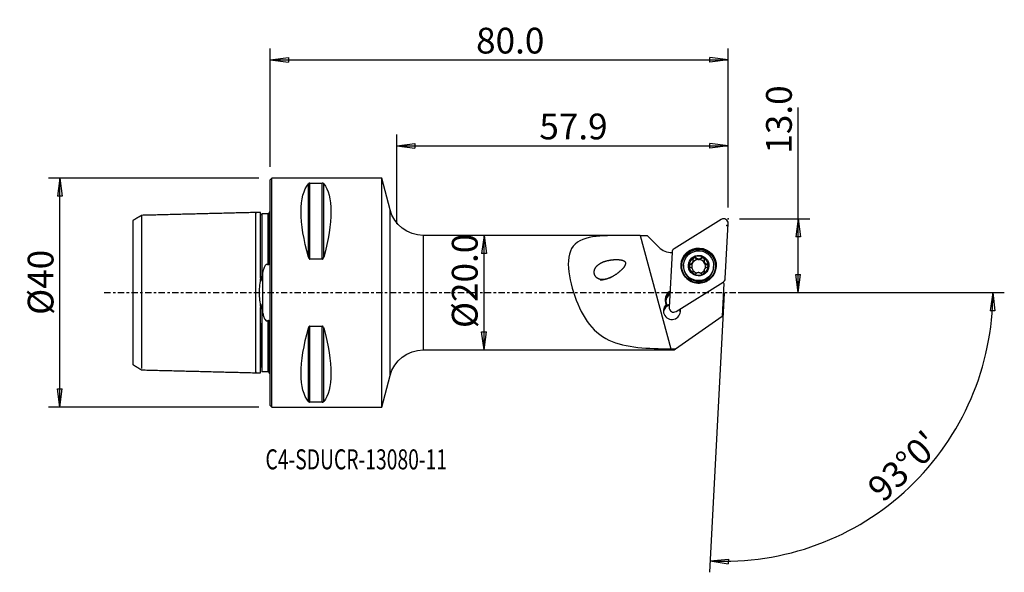
# Model space of a CAD drawing. Units: millimetres. Extents: x -44 to 128, y -49 to 48.
import ezdxf

# ---------------------------------------------------------------- set-up
doc = ezdxf.new("R2010")
doc.units = ezdxf.units.MM
doc.linetypes.add('CENTER', pattern=[47.5, 22, -8.5, 8.5, -8.5])
doc.layers.get('0').update_dxf_attribs({"linetype": 'CONTINUOUS'})
for name, color, linetype in [('1', 4, 'CONTINUOUS'), ('2', 7, 'CONTINUOUS'), ('SK1', 4, 'CONTINUOUS'), ('SK2', 7, 'CONTINUOUS'), ('SK4', 2, 'CENTER'), ('SK6', 5, 'CONTINUOUS')]:
    doc.layers.add(name, color=color, linetype=linetype)
doc.styles.add('DEFAULT', font='simplex.shx')
doc.dimstyles.get("Standard").update_dxf_attribs({"dimtxt": 0.18, "dimasz": 0.18, "dimexe": 0.18, "dimexo": 0.0625, "dimgap": 0.09, "dimtad": 1, "dimzin": 0, "dimdsep": 52, "dimtxsty": 'Standard', "dimcen": 0.09, "dimadec": 0, "dimazin": 0, "dimtfac": 1, "dimtdec": 4, "dimtofl": 0, "dimtmove": 0, "dimatfit": 3, "dimfxl": 1, "dimtolj": 1, "dimtzin": 0, "dimarcsym": 0})

# ---------------------------------------------------------------- blocks, each defined once
blk = doc.blocks.new('DimnDraft3D1')
at = {"layer": 'SK2'}
for p, q in [((-2, 20), (-38.75, 20)), ((-36.75, 20), (-37.167997, 16.824998)), ((-36.75, -20), (-36.75, 20)), ((-36.75, 20), (-36.332003, 16.825002)), ((-36.332003, 16.825002), (-37.167997, 16.824998)), ((-37.167997, -16.825002), (-36.332003, -16.824998)), ((-36.75, -20), (-37.167997, -16.825002)), ((-36.75, -20), (-36.332003, -16.824998)), ((-2, -20), (-38.75, -20))]:
    blk.add_line(p, q, dxfattribs=at)
at = {"layer": 'SK2', "insert": (-37.875, -3.896053), "char_height": 4.5, "attachment_point": 7, "rotation": 90, "line_spacing_factor": 1.084337, "style": 'DEFAULT'}
blk.add_mtext('\\W01.000;\\fsimplex.shx,bigfont.shx;%%c40 ', dxfattribs=at)
blk = doc.blocks.new('_CLOSED')
at = {"lineweight": -2}
for p, q in [((-1, 0.166667), (0, 0)), ((-1, 0.166667), (-1, -0.166667)), ((0, 0), (-1, -0.166667)), ((0, 0), (-1, 0))]:
    blk.add_line(p, q, dxfattribs=at)
blk = doc.blocks.new('DimnDraft3D2')
at = {"layer": '2'}
for p, q in [((37.35, 10), (36.932003, 6.824998)), ((37.35, -10), (37.35, 10)), ((37.35, 10), (37.767997, 6.825002)), ((37.767997, 6.825002), (36.932003, 6.824998)), ((36.932003, -6.825002), (37.767997, -6.824998)), ((37.35, -10), (36.932003, -6.825002)), ((37.35, -10), (37.767997, -6.824998))]:
    blk.add_line(p, q, dxfattribs=at)
at = {"layer": '2', "insert": (36.225, -6.193421), "char_height": 4.5, "attachment_point": 7, "rotation": 90, "line_spacing_factor": 1.084337, "style": 'DEFAULT'}
blk.add_mtext('\\W01.000;\\fsimplex.shx,bigfont.shx;%%c20.0 ', dxfattribs=at)
blk = doc.blocks.new('DimnDraft3D3')
at = {"layer": '2'}
for p, q in [((92.25, 0), (92.25, 32.356316)), ((82, 12.9), (94.25, 12.9)), ((92.25, 12.9), (91.832003, 9.724998)), ((92.25, 12.9), (92.667997, 9.725002)), ((92.667997, 9.725002), (91.832003, 9.724998)), ((91.832003, 3.174998), (92.667997, 3.175002)), ((92.25, 0), (91.832003, 3.174998)), ((92.25, 0), (92.667997, 3.175002)), ((82, 0), (94.25, 0))]:
    blk.add_line(p, q, dxfattribs=at)
at = {"layer": '2', "insert": (91.125, 24.28), "char_height": 4.5, "attachment_point": 7, "rotation": 90, "line_spacing_factor": 1.084337, "style": 'DEFAULT'}
blk.add_mtext('\\W01.000;\\fsimplex.shx,bigfont.shx;13.0 ', dxfattribs=at)
blk = doc.blocks.new('DimnDraft3D4')
at = {"layer": '2'}
for p, q in [((0, 22), (0, 42.65)), ((80, 14.9), (80, 42.65)), ((0, 40.65), (3.174998, 41.067997)), ((0, 40.65), (80, 40.65)), ((0, 40.65), (3.175002, 40.232003)), ((3.174998, 41.067997), (3.175002, 40.232003)), ((80, 40.65), (76.824998, 41.067997)), ((76.825002, 40.232003), (76.824998, 41.067997)), ((80, 40.65), (76.825002, 40.232003))]:
    blk.add_line(p, q, dxfattribs=at)
at = {"layer": '2', "insert": (35.961842, 41.775), "char_height": 4.5, "attachment_point": 7, "line_spacing_factor": 1.084337, "style": 'DEFAULT'}
blk.add_mtext('\\W01.000;\\fsimplex.shx,bigfont.shx;80.0 ', dxfattribs=at)
blk = doc.blocks.new('DimnDraft3D5')
at = {"layer": '2'}
for p, q in [((22.1, 12), (22.1, 27.65)), ((80, 14.9), (80, 27.65)), ((22.1, 25.65), (25.274998, 26.067997)), ((25.274998, 26.067997), (25.275002, 25.232003)), ((80, 25.65), (76.824998, 26.067997)), ((76.825002, 25.232003), (76.824998, 26.067997)), ((22.1, 25.65), (80, 25.65)), ((22.1, 25.65), (25.275002, 25.232003)), ((80, 25.65), (76.825002, 25.232003))]:
    blk.add_line(p, q, dxfattribs=at)
at = {"layer": '2', "insert": (47.011842, 26.775), "char_height": 4.5, "attachment_point": 7, "line_spacing_factor": 1.084337, "style": 'DEFAULT'}
blk.add_mtext('\\W01.000;\\fsimplex.shx,bigfont.shx;57.9 ', dxfattribs=at)
blk = doc.blocks.new('DimnDraft3D6')
at = {"layer": '2'}
for p, q in [((82, 0), (128.250347, 0)), ((126.250347, 0), (125.778728, -3.16748)), ((126.250347, 0), (126.614602, -3.181612)), ((79.319633, -0.082184), (76.763329, -48.859355)), ((126.614602, -3.181612), (125.778728, -3.16748)), ((76.868001, -46.862096), (80.05582, -46.556897)), ((76.868001, -46.862096), (80.026192, -47.392365)), ((80.05582, -46.556897), (80.026192, -47.392365))]:
    blk.add_line(p, q, dxfattribs=at)
blk.add_arc((79.32394, 0), 46.926407, 267, 0, dxfattribs=at)
at = {"layer": '2', "insert": (107.046196, -36.834311), "char_height": 4.5, "attachment_point": 7, "rotation": 43.5, "line_spacing_factor": 1.084337, "style": 'DEFAULT'}
blk.add_mtext("\\W01.000;\\fsimplex.shx,bigfont.shx;93%%d0' ", dxfattribs=at)

msp = doc.modelspace()

# ---------------------------------------------------------------- linework, layer by layer
at = {"layer": '1'}
for p, q in [((0.3, 20), (0, 19.7)), ((0, -19.7), (0, 19.7)), ((19.5, 20), (0.3, 20)), ((0.3, -20), (0.3, 20)), ((6.663, 6.17), (6.663, 19.025)), ((6.923, 19.122), (9.077, 19.122)), ((6.923, 5.86), (6.923, 19.122)), ((9.077, 5.86), (9.077, 19.122)), ((9.337, 6.17), (9.337, 19.025)), ((20.933, 14.49), (19.5, 20)), ((19.5, -20), (19.5, 20)), ((20.933, -14.49), (20.933, 14.49)), ((78.785, 12.78), (70.57, 7.673)), ((79.494, 2.441), (79.999, 12.068)), ((63.773, 10), (26.739, 10)), ((26.739, 10), (26.739, -10)), ((64.649, 10), (69.984, -9.815)), ((67.892, 7.948), (65.83, 10)), ((70.198, 7.045), (69.693, -2.583)), ((9.077, 5.86), (6.923, 5.86)), ((73.764, 5.235), (73.758, 5.12)), ((73.843, 5.263), (73.849, 5.378)), ((73.899, 5.499), (73.905, 5.622)), ((74.367, 5.988), (74.374, 6.119)), ((75.336, 5.978), (75.343, 6.109)), ((75.805, 5.673), (75.798, 5.548)), ((72.222, 4.836), (72.216, 4.723)), ((73.382, 4.873), (73.388, 5.005)), ((73.855, 3.501), (73.861, 3.605)), ((73.877, 3.618), (73.884, 3.743)), ((75.783, 3.789), (75.777, 3.667)), ((75.799, 3.456), (75.805, 3.588)), ((76.3, 4.855), (76.307, 4.986)), ((77.459, 4.448), (77.465, 4.561)), ((70.907, -3.294), (79.122, 1.812)), ((69.8, 0.203), (69.84, 0.228)), ((69.8, 0.203), (69.833, 0.083)), ((79.246, 1.581), (78.948, -4.121)), ((69.268, -2.127), (69.256, -2.347)), ((71.568, -3.031), (71.576, -2.879)), ((70.813, -9.816), (78.948, -4.121)), ((6.663, -19.025), (6.663, -6.17)), ((6.923, -19.122), (6.923, -5.86)), ((6.923, -5.86), (9.077, -5.86)), ((9.077, -19.122), (9.077, -5.86)), ((9.337, -19.025), (9.337, -6.17)), ((26.739, -10), (70.55, -10)), ((70.55, -10), (70.813, -9.816)), ((19.5, -20), (20.933, -14.49)), ((0, -19.7), (0.3, -20)), ((0.3, -20), (19.5, -20)), ((9.077, -19.122), (6.923, -19.122))]:
    msp.add_line(p, q, dxfattribs=at)
at = {"layer": '1', "extrusion": (0, 0, -1)}
for centre, start, end in [((-26.739, 16), 270, 345.42578), ((-26.739, -16), 14.57422, 90)]:
    msp.add_arc(centre, 6, start, end, dxfattribs=at)
for centre, major_axis, start_param, end_param in [((16.949, 0), (9.367, -19.742), 2.0452731, 2.9888664), ((-0.949, 0), (9.367, 19.742), 0.1527262, 1.0963195), ((16.949, 0), (9.367, 19.742), -2.9888664, -2.0452731), ((-0.949, 0), (9.367, -19.742), -1.0963195, -0.1527262)]:
    msp.add_ellipse(centre, major_axis=major_axis, ratio=0.341999, start_param=start_param, end_param=end_param, dxfattribs=at)
at = {"layer": '1'}
for centre, major_axis, start_param, end_param in [((79.206, 12.11), (0.793, -0.042), 0, 2.1816616), ((70.154, 10.199), (-3.196, 0.167), 0.837758, 1.6361302), ((70.99, 7.003), (0.793, -0.042), 2.1816616, -3.1415927), ((74.841, 4.641), (2.996, -0.157), 0.0526241, -2.386197), ((74.845, 4.726), (1.674, -0.088), 2.1352378, -3.0951689), ((74.838, 4.583), (1.205, -0.063), 2.5925945, 2.7306597), ((74.844, 4.699), (1.205, -0.063), 2.5925945, 2.7306597), ((74.838, 4.583), (-1.205, 0.063), -1.5285584, -0.5489982), ((73.214, 5.535), (-0.685, 0.036), 2.7832412, 3.1415866), ((74.159, 5.784), (-0.292, 0.015), -2.312549, -0.2210999), ((74.845, 4.726), (1.674, -0.088), 1.0908308, 2.1352378), ((74.856, 6.466), (-0.685, 0.036), 0.8290436, 1.6130343), ((74.856, 6.466), (-0.685, 0.036), 1.6130343, 2.3970249), ((74.838, 4.583), (1.205, -0.063), 0.5686273, 1.6130343), ((75.54, 5.77), (-0.292, 0.015), -2.8699104, -0.7445677), ((74.845, 4.726), (1.674, -0.088), 0.0464238, 1.0908308), ((76.483, 5.512), (-0.685, 0.036), 0.0000008, 0.5686273), ((74.838, 4.583), (-1.205, 0.063), 2.8416864, -2.5729654), ((76.483, 5.512), (-0.685, 0.036), 0.5686273, 1.3526179), ((74.838, 4.586), (2.621, -0.137), 3.1415332, 0), ((74.845, 4.726), (1.674, -0.088), -3.0951689, -2.0507619), ((73.453, 4.592), (-0.292, 0.015), -1.2712269, -0.235998), ((73.214, 5.535), (-0.685, 0.036), 1.8703658, 2.5400131), ((74.838, 4.583), (-1.205, 0.063), -0.4109329, 0.3440941), ((74.838, 4.583), (-1.205, 0.063), 0.6758256, 1.3586885), ((74.838, 4.583), (-1.205, 0.063), 1.8561033, 2.5410452), ((74.845, 4.726), (1.674, -0.088), -1.0063549, 0.0464238), ((76.462, 3.631), (-0.685, 0.036), -0.0000063, 0.3112958), ((74.844, 4.699), (1.205, -0.063), -0.5489982, -0.4109329), ((76.222, 4.575), (-0.292, 0.015), -2.9070182, -1.7889747), ((74.841, 4.641), (2.996, -0.157), -0.7554162, 0), ((74.841, 4.641), (2.996, -0.157), 0, 0.0526242), ((74.841, 4.641), (2.996, -0.157), -2.3739254, -0.7676881), ((74.845, 4.726), (1.674, -0.088), -2.0507619, -1.0063549), ((81.949, 3.284), (-3.196, 0.167), 0.5293638, 0.6169877), ((78.701, 2.482), (0.793, -0.042), -0.9599311, 0), ((70.741, -1.295), (1.772, -0.093), 2.1816616, -2.6217109), ((70.733, -1.43), (-1.623, 0.085), -0.924408, 0.4983635), ((70.722, -1.65), (-1.623, 0.085), -0.924408, -0.0682294), ((70.177, -3.185), (-1.498, 0.079), -0.770801, -2.8437431), ((70.155, -3.605), (1.498, -0.079), 1.9207837, 3.0002153), ((70.158, -3.54), (1.498, -0.079), 1.9208252, 2.2679203), ((70.486, -2.624), (0.793, -0.042), -3.1415927, -0.9599311), ((70.155, -3.605), (1.498, -0.079), 0.1413654, 0.5217926), ((70.158, -3.54), (1.498, -0.079), 0.4007209, 0.4859117)]:
    msp.add_ellipse(centre, major_axis=major_axis, ratio=0.994969, start_param=start_param, end_param=end_param, dxfattribs=at)
for centre, major_axis in [((74.846, 4.743), (3.067, -0.161)), ((74.84, 4.625), (2.941, -0.154)), ((74.844, 4.698), (2.621, -0.137)), ((74.845, 4.726), (1.798, -0.094))]:
    msp.add_ellipse(centre, major_axis=major_axis, ratio=0.994969, dxfattribs=at)
for points, knots in [([(6.923, 19.122), (6.922, 19.122), (6.921, 19.122), (6.904, 19.122), (6.887, 19.121), (6.852, 19.117), (6.834, 19.114), (6.792, 19.104), (6.77, 19.096), (6.717, 19.072), (6.692, 19.054), (6.67, 19.032), (6.667, 19.028), (6.663, 19.025)], [0, 0, 0, 0, 0.0074699, 0.0074699, 0.116974, 0.116974, 0.2587258, 0.2587258, 0.4833577, 0.4833577, 0.9143721, 0.9143721, 1, 1, 1, 1]), ([(9.337, 19.025), (9.327, 19.036), (9.315, 19.048), (9.281, 19.072), (9.257, 19.086), (9.211, 19.103), (9.194, 19.108), (9.159, 19.115), (9.141, 19.118), (9.107, 19.122), (9.092, 19.122), (9.077, 19.122)], [0, 0, 0, 0, 0.2673721, 0.2673721, 0.6008558, 0.6008558, 0.7625746, 0.7625746, 0.8980377, 0.8980377, 1, 1, 1, 1]), ([(64.649, 10), (62.674, 10), (60.728, 10.021), (57.071, 9.873), (55.37, 9.71), (52.848, 8.426), (52.168, 7.208), (51.994, 3.945), (52.388, 1.975), (53.55, -1.775), (54.349, -3.592), (56.387, -6.484), (57.651, -7.568), (60.66, -8.999), (62.38, -9.359), (66.055, -9.76), (68.008, -9.813), (69.984, -9.815)], [0, 0, 0, 0, 0.125, 0.125, 0.25, 0.25, 0.375, 0.375, 0.5, 0.5, 0.625, 0.625, 0.75, 0.75, 0.875, 0.875, 1, 1, 1, 1]), ([(64.649, 10), (64.753, 10), (64.856, 10), (65.064, 10), (65.168, 10), (65.458, 10), (65.644, 10), (65.83, 10)], [0, 0, 0, 0, 0.2637534, 0.2637534, 0.5275068, 0.5275068, 1, 1, 1, 1]), ([(6.663, 6.17), (6.673, 6.134), (6.685, 6.098), (6.719, 6.02), (6.743, 5.978), (6.789, 5.924), (6.806, 5.907), (6.841, 5.882), (6.859, 5.873), (6.893, 5.862), (6.908, 5.86), (6.923, 5.86)], [0, 0, 0, 0, 0.2673721, 0.2673721, 0.6008558, 0.6008558, 0.7625746, 0.7625746, 0.8980377, 0.8980377, 1, 1, 1, 1]), ([(9.077, 5.86), (9.078, 5.86), (9.079, 5.86), (9.096, 5.86), (9.113, 5.863), (9.148, 5.876), (9.166, 5.886), (9.208, 5.919), (9.23, 5.944), (9.283, 6.02), (9.308, 6.077), (9.33, 6.147), (9.333, 6.158), (9.337, 6.17)], [0, 0, 0, 0, 0.0074699, 0.0074699, 0.116974, 0.116974, 0.2587258, 0.2587258, 0.4833577, 0.4833577, 0.9143721, 0.9143721, 1, 1, 1, 1]), ([(59.834, 2.807), (58.79, 2.359), (58.25, 2.213), (57.429, 2.352), (57.153, 2.466), (56.718, 2.916), (56.591, 3.257), (56.6, 4.194), (56.99, 4.648), (57.865, 5.271), (58.395, 5.469), (59.512, 5.727), (60.115, 5.796), (61.044, 5.757), (61.362, 5.728), (61.807, 5.548), (61.959, 5.455), (62.097, 5.16), (62.065, 4.985), (61.765, 4.255), (61.26, 3.85), (60.323, 3.112), (59.834, 2.807), (58.79, 2.359)], [-0.125, -0.125, 0, 0, 0.125, 0.125, 0.1875, 0.1875, 0.25, 0.25, 0.375, 0.375, 0.5, 0.5, 0.625, 0.625, 0.6875, 0.6875, 0.71875, 0.71875, 0.75, 0.75, 0.875, 0.875, 1, 1, 1.125, 1.125]), ([(73.388, 5.005), (73.456, 5.018), (73.523, 5.043), (73.637, 5.109), (73.687, 5.148), (73.742, 5.208), (73.753, 5.221), (73.764, 5.235)], [0, 0, 0, 0, 0.4832635, 0.4832635, 0.8903188, 0.8903188, 1, 1, 1, 1]), ([(73.849, 5.378), (73.869, 5.425), (73.884, 5.475), (73.907, 5.597), (73.909, 5.672), (73.898, 5.776), (73.892, 5.809), (73.884, 5.841)], [0, 0, 0, 0, 0.3147967, 0.3147967, 0.7819711, 0.7819711, 1, 1, 1, 1]), ([(74.023, 6.18), (74.016, 6.176), (74.009, 6.172), (73.978, 6.15), (73.956, 6.13), (73.919, 6.083), (73.904, 6.056), (73.883, 6), (73.876, 5.969), (73.873, 5.905), (73.876, 5.872), (73.884, 5.841)], [0, 0, 0, 0, 0.0608533, 0.0608533, 0.2816232, 0.2816232, 0.5050771, 0.5050771, 0.7427805, 0.7427805, 1, 1, 1, 1]), ([(74.374, 6.119), (74.351, 6.145), (74.323, 6.167), (74.26, 6.199), (74.224, 6.211), (74.154, 6.218), (74.12, 6.215), (74.065, 6.2), (74.043, 6.191), (74.023, 6.18)], [0, 0, 0, 0, 0.2817327, 0.2817327, 0.568336, 0.568336, 0.8277269, 0.8277269, 1, 1, 1, 1]), ([(74.374, 6.119), (74.422, 6.067), (74.479, 6.021), (74.597, 5.954), (74.658, 5.929), (74.785, 5.9), (74.854, 5.896), (74.978, 5.907), (75.034, 5.92), (75.156, 5.966), (75.22, 6.003), (75.299, 6.067), (75.322, 6.087), (75.343, 6.109)], [0, 0, 0, 0, 0.2050426, 0.2050426, 0.3804903, 0.3804903, 0.5577067, 0.5577067, 0.7109491, 0.7109491, 0.9125021, 0.9125021, 1, 1, 1, 1]), ([(75.696, 6.163), (75.688, 6.168), (75.679, 6.172), (75.644, 6.188), (75.615, 6.196), (75.557, 6.203), (75.527, 6.201), (75.469, 6.19), (75.44, 6.179), (75.387, 6.149), (75.363, 6.131), (75.343, 6.109)], [0, 0, 0, 0, 0.0694211, 0.0694211, 0.2920879, 0.2920879, 0.5179183, 0.5179183, 0.7584976, 0.7584976, 1, 1, 1, 1]), ([(75.828, 5.825), (75.837, 5.859), (75.841, 5.895), (75.835, 5.968), (75.825, 6.006), (75.793, 6.071), (75.773, 6.1), (75.732, 6.138), (75.714, 6.152), (75.696, 6.163)], [0, 0, 0, 0, 0.2841823, 0.2841823, 0.5780571, 0.5780571, 0.8365555, 0.8365555, 1, 1, 1, 1]), ([(75.828, 5.825), (75.81, 5.756), (75.801, 5.682), (75.806, 5.544), (75.817, 5.478), (75.858, 5.352), (75.889, 5.291), (75.96, 5.191), (75.999, 5.149), (76.097, 5.069), (76.159, 5.035), (76.25, 5.001), (76.278, 4.993), (76.307, 4.986)], [0, 0, 0, 0, 0.2044843, 0.2044843, 0.3800324, 0.3800324, 0.5573558, 0.5573558, 0.7106212, 0.7106212, 0.9120778, 0.9120778, 1, 1, 1, 1]), ([(73.388, 5.005), (73.356, 4.999), (73.324, 4.986), (73.267, 4.95), (73.24, 4.925), (73.201, 4.87), (73.186, 4.839), (73.172, 4.783), (73.169, 4.76), (73.169, 4.736)], [0, 0, 0, 0, 0.2808861, 0.2808861, 0.5657792, 0.5657792, 0.8235314, 0.8235314, 1, 1, 1, 1]), ([(73.169, 4.736), (73.169, 4.729), (73.169, 4.721), (73.171, 4.684), (73.178, 4.655), (73.2, 4.599), (73.215, 4.573), (73.252, 4.525), (73.274, 4.503), (73.324, 4.467), (73.353, 4.453), (73.382, 4.443)], [0, 0, 0, 0, 0.0559896, 0.0559896, 0.2788652, 0.2788652, 0.5041399, 0.5041399, 0.7435425, 0.7435425, 1, 1, 1, 1]), ([(73.861, 3.605), (73.869, 3.633), (73.875, 3.663), (73.887, 3.756), (73.886, 3.824), (73.863, 3.948), (73.845, 4.005), (73.793, 4.113), (73.759, 4.166), (73.684, 4.257), (73.642, 4.296), (73.531, 4.381), (73.457, 4.419), (73.382, 4.443)], [0, 0, 0, 0, 0.0932928, 0.0932928, 0.2914525, 0.2914525, 0.4525717, 0.4525717, 0.6144371, 0.6144371, 0.7668973, 0.7668973, 1, 1, 1, 1]), ([(73.861, 3.605), (73.853, 3.578), (73.849, 3.549), (73.852, 3.485), (73.861, 3.45), (73.89, 3.388), (73.91, 3.36), (73.952, 3.318), (73.972, 3.302), (73.995, 3.289)], [0, 0, 0, 0, 0.2538265, 0.2538265, 0.5439314, 0.5439314, 0.8061921, 0.8061921, 1, 1, 1, 1]), ([(75.315, 3.31), (75.265, 3.357), (75.206, 3.398), (75.084, 3.454), (75.023, 3.474), (74.896, 3.498), (74.828, 3.501), (74.705, 3.491), (74.649, 3.48), (74.528, 3.441), (74.464, 3.409), (74.387, 3.355), (74.366, 3.338), (74.346, 3.32)], [0, 0, 0, 0, 0.2118267, 0.2118267, 0.3860632, 0.3860632, 0.561989, 0.561989, 0.7149692, 0.7149692, 0.9177065, 0.9177065, 1, 1, 1, 1]), ([(75.667, 3.271), (75.672, 3.274), (75.677, 3.277), (75.707, 3.297), (75.73, 3.316), (75.767, 3.36), (75.783, 3.385), (75.805, 3.438), (75.812, 3.466), (75.817, 3.524), (75.814, 3.555), (75.806, 3.585), (75.806, 3.586), (75.805, 3.588)], [0, 0, 0, 0, 0.044716, 0.044716, 0.2658416, 0.2658416, 0.4887252, 0.4887252, 0.725109, 0.725109, 0.9842448, 0.9842448, 1, 1, 1, 1]), ([(75.839, 4.019), (75.818, 3.972), (75.803, 3.924), (75.78, 3.807), (75.779, 3.738), (75.792, 3.644), (75.798, 3.616), (75.805, 3.588)], [0, 0, 0, 0, 0.3210629, 0.3210629, 0.7895771, 0.7895771, 1, 1, 1, 1]), ([(76.3, 4.424), (76.231, 4.403), (76.162, 4.371), (76.047, 4.293), (75.997, 4.249), (75.943, 4.188), (75.933, 4.175), (75.923, 4.162)], [0, 0, 0, 0, 0.4945477, 0.4945477, 0.899638, 0.899638, 1, 1, 1, 1]), ([(76.3, 4.424), (76.331, 4.434), (76.361, 4.448), (76.419, 4.488), (76.446, 4.515), (76.487, 4.574), (76.502, 4.606), (76.518, 4.665), (76.521, 4.69), (76.522, 4.715)], [0, 0, 0, 0, 0.2649517, 0.2649517, 0.5518391, 0.5518391, 0.8112286, 0.8112286, 1, 1, 1, 1]), ([(76.522, 4.715), (76.522, 4.721), (76.521, 4.727), (76.519, 4.763), (76.513, 4.792), (76.492, 4.845), (76.478, 4.871), (76.441, 4.915), (76.419, 4.935), (76.368, 4.967), (76.339, 4.979), (76.309, 4.986), (76.308, 4.986), (76.307, 4.986)], [0, 0, 0, 0, 0.0445242, 0.0445242, 0.2677322, 0.2677322, 0.4926793, 0.4926793, 0.7312245, 0.7312245, 0.9927133, 0.9927133, 1, 1, 1, 1]), ([(73.995, 3.289), (73.999, 3.286), (74.004, 3.283), (74.036, 3.267), (74.064, 3.257), (74.122, 3.246), (74.152, 3.245), (74.21, 3.251), (74.239, 3.258), (74.296, 3.282), (74.323, 3.3), (74.346, 3.32)], [0, 0, 0, 0, 0.041495, 0.041495, 0.2647007, 0.2647007, 0.4894708, 0.4894708, 0.7276928, 0.7276928, 1, 1, 1, 1]), ([(75.315, 3.31), (75.337, 3.29), (75.362, 3.273), (75.422, 3.245), (75.458, 3.236), (75.528, 3.231), (75.563, 3.234), (75.621, 3.249), (75.645, 3.259), (75.667, 3.271)], [0, 0, 0, 0, 0.2589277, 0.2589277, 0.5483934, 0.5483934, 0.8101223, 0.8101223, 1, 1, 1, 1]), ([(6.923, -5.86), (6.922, -5.86), (6.921, -5.86), (6.904, -5.86), (6.887, -5.863), (6.852, -5.876), (6.834, -5.886), (6.792, -5.919), (6.77, -5.944), (6.717, -6.02), (6.692, -6.077), (6.67, -6.147), (6.667, -6.158), (6.663, -6.17)], [0, 0, 0, 0, 0.0074699, 0.0074699, 0.116974, 0.116974, 0.2587258, 0.2587258, 0.4833577, 0.4833577, 0.9143721, 0.9143721, 1, 1, 1, 1]), ([(9.337, -6.17), (9.327, -6.134), (9.315, -6.098), (9.281, -6.02), (9.257, -5.978), (9.211, -5.924), (9.194, -5.907), (9.159, -5.882), (9.141, -5.873), (9.107, -5.862), (9.092, -5.86), (9.077, -5.86)], [0, 0, 0, 0, 0.2673721, 0.2673721, 0.6008558, 0.6008558, 0.7625746, 0.7625746, 0.8980377, 0.8980377, 1, 1, 1, 1]), ([(6.663, -19.025), (6.673, -19.036), (6.685, -19.048), (6.719, -19.072), (6.743, -19.086), (6.789, -19.103), (6.806, -19.108), (6.841, -19.115), (6.859, -19.118), (6.893, -19.122), (6.908, -19.122), (6.923, -19.122)], [0, 0, 0, 0, 0.2673721, 0.2673721, 0.6008558, 0.6008558, 0.7625746, 0.7625746, 0.8980377, 0.8980377, 1, 1, 1, 1]), ([(9.077, -19.122), (9.078, -19.122), (9.079, -19.122), (9.096, -19.122), (9.113, -19.121), (9.148, -19.117), (9.166, -19.114), (9.208, -19.104), (9.23, -19.096), (9.283, -19.072), (9.308, -19.054), (9.33, -19.032), (9.333, -19.028), (9.337, -19.025)], [0, 0, 0, 0, 0.0074699, 0.0074699, 0.116974, 0.116974, 0.2587258, 0.2587258, 0.4833577, 0.4833577, 0.9143721, 0.9143721, 1, 1, 1, 1])]:
    msp.add_open_spline(points, degree=3, knots=knots, dxfattribs=at)
msp.add_open_spline([(69.268, -2.127), (69.229, -2.113), (69.192, -2.1), (69.156, -2.091)], degree=3, dxfattribs=at)
msp.add_rational_spline([(69.984, -9.815), (70.398, -9.815), (70.813, -9.816)], [0.500022362269, 0.499977637731, 0.500022362269], degree=2, dxfattribs=at)
msp.add_point((0, 0), dxfattribs=at)
at = {"layer": '2'}
for p in [(80, 12.9), (79.778, 11.715)]:
    msp.add_point(p, dxfattribs=at)
at = {"layer": 'SK1'}
for p, q in [((-0.2, 14.083), (-0.2, 5.547)), ((-1.307, -3.589), (-1.307, 3.589)), ((-0.2, -14.083), (-0.2, -5.547))]:
    msp.add_line(p, q, dxfattribs=at)
at = {"layer": 'SK1', "extrusion": (0, 0, -1)}
for centre, start, end in [((0.6, 15), 233.1301, 246.42182), ((0.6, -15), 113.57818, 126.8699)]:
    msp.add_arc(centre, 1, start, end, dxfattribs=at)
at = {"layer": 'SK1'}
for points, degree in [([(-2.5, 14), (-12.5, 13.749), (-22.5, 13.498)], 2), ([(-1.695, 14.02), (-2.098, 14.01), (-2.5, 14)], 2), ([(-0.4, 13.787), (-0.95, 13.787), (-1.5, 13.787)], 2), ([(-22.5, 13.498), (-23.25, 13.039), (-24, 12.58)], 2), ([(-1.531, 13.625), (-1.531, 13.619), (-1.532, 13.604)], 2), ([(-1.5, 2.555), (-1.441, 2.907), (-1.375, 3.252), (-1.307, 3.589)], 3), ([(-1.307, -3.589), (-1.375, -3.252), (-1.441, -2.907), (-1.5, -2.555)], 3), ([(-24, -12.579), (-23.25, -13.038), (-22.5, -13.496)], 2), ([(-22.5, -13.498), (-12.5, -13.749), (-2.5, -14)], 2), ([(-2.5, -14), (-2.098, -14.01), (-1.695, -14.02)], 2), ([(-1.5, -13.787), (-0.95, -13.787), (-0.4, -13.787)], 2)]:
    msp.add_open_spline(points, degree=degree, dxfattribs=at)
for points, knots in [([(-2.5, -13.83), (-2.5, -13.844), (-2.5, -13.886), (-2.5, -13.943), (-2.5, -13.989), (-2.5, -14.006), (-2.5, -13.989), (-2.5, -13.933), (-2.5, -13.834), (-2.5, -13.687), (-2.5, -13.489), (-2.5, -13.238), (-2.5, -12.932), (-2.5, -12.57), (-2.5, -12.156), (-2.5, -11.69), (-2.5, -11.176), (-2.5, -10.62), (-2.5, -10.027), (-2.5, -9.405), (-2.5, -8.76), (-2.5, -8.101), (-2.5, -7.435), (-2.5, -6.77), (-2.5, -6.115), (-2.5, -5.475), (-2.5, -4.857), (-2.5, -4.266), (-2.5, -3.706), (-2.5, -3.179), (-2.5, -2.686), (-2.5, -2.227), (-2.5, -1.8), (-2.5, -1.402), (-2.5, -1.028), (-2.5, -0.674), (-2.5, -0.334), (-2.5, 0), (-2.5, 0.334), (-2.5, 0.674), (-2.5, 1.028), (-2.5, 1.402), (-2.5, 1.8), (-2.5, 2.227), (-2.5, 2.686), (-2.5, 3.179), (-2.5, 3.706), (-2.5, 4.266), (-2.5, 4.857), (-2.5, 5.475), (-2.5, 6.115), (-2.5, 6.77), (-2.5, 7.435), (-2.5, 8.101), (-2.5, 8.76), (-2.5, 9.405), (-2.5, 10.027), (-2.5, 10.62), (-2.5, 11.176), (-2.5, 11.69), (-2.5, 12.156), (-2.5, 12.57), (-2.5, 12.932), (-2.5, 13.238), (-2.5, 13.489), (-2.5, 13.687), (-2.5, 13.834), (-2.5, 13.933), (-2.5, 13.989), (-2.5, 14.006), (-2.5, 13.989), (-2.5, 13.943), (-2.5, 13.886), (-2.5, 13.844), (-2.5, 13.83)], [0, 0, 0, 0, 0.0069311, 0.0210188, 0.0351065, 0.0491942, 0.0632818, 0.0773695, 0.0914572, 0.1055449, 0.1196326, 0.1337203, 0.1478079, 0.1618956, 0.1759833, 0.190071, 0.2041587, 0.2182463, 0.232334, 0.2464217, 0.2605094, 0.2745971, 0.2886848, 0.3027724, 0.3168601, 0.3309478, 0.3450355, 0.3591232, 0.3732109, 0.3872985, 0.4013862, 0.4154739, 0.4295616, 0.4436493, 0.457737, 0.4718246, 0.4859123, 0.5, 0.5140877, 0.5281754, 0.5422631, 0.5563507, 0.5704384, 0.5845261, 0.5986138, 0.6127015, 0.6267891, 0.6408768, 0.6549645, 0.6690522, 0.6831399, 0.6972276, 0.7113152, 0.7254029, 0.7394906, 0.7535783, 0.767666, 0.7817537, 0.7958413, 0.809929, 0.8240167, 0.8381044, 0.8521921, 0.8662798, 0.8803674, 0.8944551, 0.9085428, 0.9226305, 0.9367182, 0.9508059, 0.9648935, 0.9789812, 0.9930689, 1, 1, 1, 1]), ([(-1.7, 2.581), (-1.7, 2.81), (-1.7, 3.036), (-1.7, 3.616), (-1.7, 3.966), (-1.7, 4.991), (-1.7, 5.645), (-1.7, 6.573), (-1.7, 6.874), (-1.7, 7.458), (-1.7, 7.743), (-1.7, 8.294), (-1.7, 8.562), (-1.7, 9.339), (-1.7, 9.825), (-1.7, 10.5), (-1.7, 10.716), (-1.7, 11.337), (-1.7, 11.716), (-1.7, 12.225), (-1.7, 12.386), (-1.7, 12.686), (-1.7, 12.826), (-1.7, 13.216), (-1.7, 13.434), (-1.7, 13.689), (-1.7, 13.762), (-1.7, 13.943), (-1.7, 14.013), (-1.7, 14.02), (-1.7, 14.02), (-1.7, 14.02)], [0, 0, 0, 0, 0.0332996, 0.0332996, 0.0866296, 0.0866296, 0.1937453, 0.1937453, 0.2470423, 0.2470423, 0.300333, 0.300333, 0.3536193, 0.3536193, 0.4604482, 0.4604482, 0.5137306, 0.5137306, 0.6205357, 0.6205357, 0.6738183, 0.6738183, 0.7271023, 0.7271023, 0.8339584, 0.8339584, 0.8872488, 0.8872488, 0.9942634, 0.9942634, 1, 1, 1, 1]), ([(-1.574, 13.57), (-1.581, 13.566), (-1.589, 13.563), (-1.601, 13.561), (-1.605, 13.56), (-1.611, 13.56), (-1.615, 13.561), (-1.622, 13.563), (-1.627, 13.564), (-1.634, 13.569), (-1.635, 13.57), (-1.639, 13.573), (-1.641, 13.575), (-1.645, 13.578), (-1.646, 13.58), (-1.65, 13.584), (-1.652, 13.587), (-1.656, 13.594), (-1.659, 13.598), (-1.669, 13.617), (-1.673, 13.629), (-1.691, 13.687), (-1.694, 13.723), (-1.699, 13.778), (-1.7, 13.796), (-1.7, 13.814)], [0, 0, 0, 0, 0.1248979, 0.1248979, 0.1675611, 0.1675611, 0.2034771, 0.2034771, 0.2401044, 0.2401044, 0.2509444, 0.2509444, 0.2619686, 0.2619686, 0.2713598, 0.2713598, 0.2849802, 0.2849802, 0.3112417, 0.3112417, 0.4066858, 0.4066858, 0.7865449, 0.7865449, 1, 1, 1, 1]), ([(-1.5, 13.825), (-1.5, 13.823), (-1.5, 13.811), (-1.5, 13.759), (-1.5, 13.661), (-1.5, 13.515), (-1.5, 13.319), (-1.5, 13.07), (-1.5, 12.766), (-1.5, 12.407), (-1.5, 11.995), (-1.5, 11.532), (-1.5, 11.022), (-1.5, 10.47), (-1.5, 9.881), (-1.5, 9.263), (-1.5, 8.623), (-1.5, 7.969), (-1.5, 7.308), (-1.5, 6.65), (-1.5, 6.001), (-1.5, 5.368), (-1.5, 4.757), (-1.5, 4.174), (-1.5, 3.621), (-1.5, 3.103), (-1.5, 2.756), (-1.5, 2.578), (-1.5, 2.555)], [0, 0, 0, 0, 0.0324086, 0.0724749, 0.1125412, 0.1526075, 0.1926739, 0.2327402, 0.2728065, 0.3128728, 0.3529391, 0.3930055, 0.4330718, 0.4731381, 0.5132044, 0.5532708, 0.5933371, 0.6334034, 0.6734697, 0.713536, 0.7536024, 0.7936687, 0.833735, 0.8738013, 0.9138677, 0.953934, 0.9940003, 1, 1, 1, 1]), ([(-0.4, 13.821), (-0.394, 13.821), (-0.387, 13.821), (-0.375, 13.823), (-0.368, 13.824), (-0.357, 13.826), (-0.352, 13.827), (-0.341, 13.83), (-0.336, 13.832), (-0.325, 13.836), (-0.319, 13.838), (-0.304, 13.845), (-0.297, 13.849), (-0.27, 13.866), (-0.258, 13.877), (-0.235, 13.9), (-0.226, 13.912), (-0.219, 13.923)], [0, 0, 0, 0, 0.0595258, 0.0595258, 0.1055689, 0.1055689, 0.1422772, 0.1422772, 0.1789814, 0.1789814, 0.2299549, 0.2299549, 0.3216916, 0.3216916, 0.6121678, 0.6121678, 1, 1, 1, 1]), ([(-0.4, 13.797), (-0.4, 13.785), (-0.4, 13.75), (-0.4, 13.661), (-0.4, 13.515), (-0.4, 13.319), (-0.4, 13.07), (-0.4, 12.766), (-0.4, 12.407), (-0.4, 11.995), (-0.4, 11.532), (-0.4, 11.022), (-0.4, 10.47), (-0.4, 9.881), (-0.4, 9.263), (-0.4, 8.623), (-0.4, 7.969), (-0.4, 7.308), (-0.4, 6.65), (-0.4, 6.001), (-0.4, 5.4), (-0.4, 5.022), (-0.4, 4.852)], [0, 0, 0, 0, 0.0373491, 0.0884224, 0.1394957, 0.190569, 0.2416422, 0.2927155, 0.3437888, 0.3948621, 0.4459354, 0.4970087, 0.5480819, 0.5991552, 0.6502285, 0.7013018, 0.7523751, 0.8034484, 0.8545217, 0.9055949, 0.9566682, 1, 1, 1, 1]), ([(-24, 12.581), (-24, 12.575), (-24, 12.505), (-24, 12.127), (-24, 11.607), (-24, 10.231), (-24, 9.335), (-24, 7.255), (-24, 6.034), (-24, 3.291), (-24, 1.738), (-24, -0.766), (-24, -1.582), (-24, -3.141), (-24, -3.873), (-24, -5.962), (-24, -7.168), (-24, -9.297), (-24, -10.177), (-24, -11.589), (-24, -12.107), (-24, -12.498), (-24, -12.572), (-24, -12.579)], [0, 0, 0, 0, 0.0501428, 0.0501428, 0.1624998, 0.1624998, 0.2748568, 0.2748568, 0.3872138, 0.3872138, 0.4995708, 0.4995708, 0.5557493, 0.5557493, 0.6119278, 0.6119278, 0.7242848, 0.7242848, 0.8366418, 0.8366418, 0.9489989, 0.9489989, 1, 1, 1, 1]), ([(-22.5, 13.276), (-22.5, 13.28), (-22.5, 13.316), (-22.5, 13.376), (-22.5, 13.443), (-22.5, 13.487), (-22.5, 13.503), (-22.5, 13.487), (-22.5, 13.433), (-22.5, 13.337), (-22.5, 13.196), (-22.5, 13.005), (-22.5, 12.763), (-22.5, 12.467), (-22.5, 12.119), (-22.5, 11.719), (-22.5, 11.27), (-22.5, 10.775), (-22.5, 10.239), (-22.5, 9.667), (-22.5, 9.067), (-22.5, 8.446), (-22.5, 7.81), (-22.5, 7.168), (-22.5, 6.527), (-22.5, 5.895), (-22.5, 5.278), (-22.5, 4.683), (-22.5, 4.113), (-22.5, 3.573), (-22.5, 3.065), (-22.5, 2.59), (-22.5, 2.147), (-22.5, 1.735), (-22.5, 1.352), (-22.5, 0.992), (-22.5, 0.65), (-22.5, 0.322), (-22.5, 0), (-22.5, -0.322), (-22.5, -0.65), (-22.5, -0.992), (-22.5, -1.352), (-22.5, -1.735), (-22.5, -2.147), (-22.5, -2.59), (-22.5, -3.065), (-22.5, -3.573), (-22.5, -4.113), (-22.5, -4.683), (-22.5, -5.278), (-22.5, -5.895), (-22.5, -6.527), (-22.5, -7.168), (-22.5, -7.81), (-22.5, -8.446), (-22.5, -9.067), (-22.5, -9.667), (-22.5, -10.239), (-22.5, -10.775), (-22.5, -11.27), (-22.5, -11.719), (-22.5, -12.119), (-22.5, -12.467), (-22.5, -12.763), (-22.5, -13.005), (-22.5, -13.167), (-22.5, -13.245), (-22.5, -13.271)], [0, 0, 0, 0, 0.0021269, 0.0175877, 0.0330484, 0.0485092, 0.0639699, 0.0794307, 0.0948914, 0.1103522, 0.125813, 0.1412737, 0.1567345, 0.1721952, 0.187656, 0.2031168, 0.2185775, 0.2340383, 0.249499, 0.2649598, 0.2804205, 0.2958813, 0.3113421, 0.3268028, 0.3422636, 0.3577243, 0.3731851, 0.3886459, 0.4041066, 0.4195674, 0.4350281, 0.4504889, 0.4659496, 0.4814104, 0.4968712, 0.5123319, 0.5277927, 0.5432534, 0.5587142, 0.5741749, 0.5896357, 0.6050965, 0.6205572, 0.636018, 0.6514787, 0.6669395, 0.6824003, 0.697861, 0.7133218, 0.7287825, 0.7442433, 0.759704, 0.7751648, 0.7906256, 0.8060863, 0.8215471, 0.8370078, 0.8524686, 0.8679293, 0.8833901, 0.8988509, 0.9143116, 0.9297724, 0.9452331, 0.9606939, 0.9761547, 0.9916154, 1, 1, 1, 1]), ([(-0.2, 5.547), (-0.2, 5.424), (-0.204, 5.3), (-0.224, 5.121), (-0.232, 5.068), (-0.253, 4.978), (-0.263, 4.942), (-0.286, 4.889), (-0.296, 4.872), (-0.313, 4.852), (-0.318, 4.847), (-0.329, 4.839), (-0.335, 4.836), (-0.346, 4.832), (-0.352, 4.832), (-0.362, 4.832), (-0.367, 4.833), (-0.379, 4.837), (-0.387, 4.841), (-0.395, 4.848), (-0.398, 4.85), (-0.4, 4.852)], [0, 0, 0, 0, 0.4697858, 0.4697858, 0.6684185, 0.6684185, 0.804693, 0.804693, 0.8731848, 0.8731848, 0.8968592, 0.8968592, 0.9209245, 0.9209245, 0.9394345, 0.9394345, 0.9578359, 0.9578359, 0.9885784, 0.9885784, 1, 1, 1, 1]), ([(-0.4, 4.852), (-0.421, 4.871), (-0.444, 4.889), (-0.494, 4.918), (-0.523, 4.93), (-0.574, 4.941), (-0.597, 4.943), (-0.641, 4.939), (-0.663, 4.934), (-0.714, 4.915), (-0.742, 4.898), (-0.815, 4.844), (-0.854, 4.799), (-1.007, 4.594), (-1.079, 4.41), (-1.211, 4.019), (-1.263, 3.806), (-1.307, 3.589)], [0, 0, 0, 0, 0.0453539, 0.0453539, 0.0914519, 0.0914519, 0.124365, 0.124365, 0.1571868, 0.1571868, 0.2069919, 0.2069919, 0.3026368, 0.3026368, 0.6335834, 0.6335834, 1, 1, 1, 1]), ([(-1.7, 2.581), (-1.831, 1.76), (-1.928, 0.882), (-1.929, -0.874), (-1.832, -1.753), (-1.7, -2.581)], [0, 0, 0, 0, 0.5, 0.5, 1, 1, 1, 1]), ([(-1.7, 2.581), (-1.7, 2.457), (-1.697, 2.333), (-1.683, 2.175), (-1.679, 2.142), (-1.67, 2.093), (-1.666, 2.076), (-1.659, 2.055), (-1.656, 2.05), (-1.652, 2.043), (-1.65, 2.041), (-1.647, 2.038), (-1.645, 2.036), (-1.642, 2.035), (-1.64, 2.035), (-1.637, 2.035), (-1.635, 2.035), (-1.63, 2.038), (-1.627, 2.041), (-1.618, 2.053), (-1.612, 2.064), (-1.585, 2.13), (-1.571, 2.191), (-1.535, 2.351), (-1.517, 2.453), (-1.5, 2.555)], [0, 0, 0, 0, 0.3236837, 0.3236837, 0.4097359, 0.4097359, 0.4529286, 0.4529286, 0.4681454, 0.4681454, 0.4756173, 0.4756173, 0.4818695, 0.4818695, 0.4881763, 0.4881763, 0.4952597, 0.4952597, 0.5072162, 0.5072162, 0.5444508, 0.5444508, 0.7157719, 0.7157719, 1, 1, 1, 1]), ([(-1.5, -2.555), (-1.521, -2.43), (-1.543, -2.305), (-1.581, -2.157), (-1.588, -2.129), (-1.601, -2.093), (-1.604, -2.084), (-1.611, -2.068), (-1.614, -2.062), (-1.621, -2.049), (-1.625, -2.043), (-1.631, -2.037), (-1.634, -2.036), (-1.637, -2.035), (-1.639, -2.034), (-1.642, -2.035), (-1.644, -2.036), (-1.647, -2.038), (-1.649, -2.04), (-1.653, -2.045), (-1.655, -2.049), (-1.663, -2.066), (-1.667, -2.08), (-1.684, -2.158), (-1.688, -2.224), (-1.698, -2.387), (-1.7, -2.484), (-1.7, -2.581)], [0, 0, 0, 0, 0.3438896, 0.3438896, 0.4248812, 0.4248812, 0.4521932, 0.4521932, 0.4737465, 0.4737465, 0.4955635, 0.4955635, 0.5042029, 0.5042029, 0.5102368, 0.5102368, 0.5163124, 0.5163124, 0.5234545, 0.5234545, 0.5355653, 0.5355653, 0.5730044, 0.5730044, 0.744008, 0.744008, 1, 1, 1, 1]), ([(-1.7, -14.02), (-1.7, -14.02), (-1.7, -13.998), (-1.7, -13.913), (-1.7, -13.841), (-1.7, -13.654), (-1.7, -13.538), (-1.7, -13.266), (-1.7, -13.11), (-1.7, -12.76), (-1.7, -12.566), (-1.7, -12.143), (-1.7, -11.914), (-1.7, -11.423), (-1.7, -11.161), (-1.7, -10.605), (-1.7, -10.31), (-1.7, -9.69), (-1.7, -9.365), (-1.7, -8.684), (-1.7, -8.328), (-1.7, -7.587), (-1.7, -7.202), (-1.7, -6.402), (-1.7, -5.986), (-1.7, -5.128), (-1.7, -4.683), (-1.7, -3.766), (-1.7, -3.293), (-1.7, -2.731), (-1.7, -2.656), (-1.7, -2.581)], [0, 0, 0, 0, 0.060946, 0.060946, 0.1323506, 0.1323506, 0.2037328, 0.2037328, 0.2751016, 0.2751016, 0.3464624, 0.3464624, 0.417819, 0.417819, 0.4891743, 0.4891743, 0.5605309, 0.5605309, 0.6318916, 0.6318916, 0.7032603, 0.7032603, 0.7746421, 0.7746421, 0.8460463, 0.8460463, 0.9174899, 0.9174899, 0.9890103, 0.9890103, 1, 1, 1, 1]), ([(-1.5, -2.555), (-1.5, -2.578), (-1.5, -2.756), (-1.5, -3.103), (-1.5, -3.621), (-1.5, -4.174), (-1.5, -4.757), (-1.5, -5.368), (-1.5, -6.001), (-1.5, -6.65), (-1.5, -7.308), (-1.5, -7.969), (-1.5, -8.623), (-1.5, -9.263), (-1.5, -9.881), (-1.5, -10.47), (-1.5, -11.022), (-1.5, -11.532), (-1.5, -11.995), (-1.5, -12.407), (-1.5, -12.766), (-1.5, -13.07), (-1.5, -13.319), (-1.5, -13.515), (-1.5, -13.661), (-1.5, -13.759), (-1.5, -13.811), (-1.5, -13.823), (-1.5, -13.825)], [0, 0, 0, 0, 0.0059999, 0.0460661, 0.0861323, 0.1261985, 0.1662647, 0.2063309, 0.2463971, 0.2864633, 0.3265295, 0.3665957, 0.4066619, 0.4467282, 0.4867944, 0.5268606, 0.5669268, 0.606993, 0.6470592, 0.6871254, 0.7271916, 0.7672578, 0.807324, 0.8473902, 0.8874564, 0.9275226, 0.9675888, 1, 1, 1, 1]), ([(-1.307, -3.589), (-1.26, -3.823), (-1.203, -4.052), (-1.088, -4.376), (-1.047, -4.478), (-0.946, -4.674), (-0.888, -4.772), (-0.779, -4.872), (-0.752, -4.893), (-0.699, -4.921), (-0.675, -4.931), (-0.628, -4.941), (-0.605, -4.943), (-0.561, -4.939), (-0.539, -4.934), (-0.489, -4.916), (-0.461, -4.9), (-0.423, -4.872), (-0.411, -4.863), (-0.4, -4.852)], [0, 0, 0, 0, 0.3948756, 0.3948756, 0.5802375, 0.5802375, 0.7680246, 0.7680246, 0.8213182, 0.8213182, 0.8606365, 0.8606365, 0.8935446, 0.8935446, 0.9263765, 0.9263765, 0.9755836, 0.9755836, 1, 1, 1, 1]), ([(-0.4, -4.852), (-0.394, -4.847), (-0.387, -4.842), (-0.375, -4.835), (-0.369, -4.833), (-0.357, -4.831), (-0.352, -4.832), (-0.341, -4.833), (-0.336, -4.835), (-0.325, -4.841), (-0.319, -4.846), (-0.305, -4.861), (-0.297, -4.872), (-0.27, -4.919), (-0.258, -4.959), (-0.208, -5.16), (-0.203, -5.325), (-0.2, -5.506), (-0.2, -5.526), (-0.2, -5.547)], [0, 0, 0, 0, 0.0301438, 0.0301438, 0.0534485, 0.0534485, 0.0720095, 0.0720095, 0.0905695, 0.0905695, 0.116306, 0.116306, 0.1625925, 0.1625925, 0.3090696, 0.3090696, 0.9211176, 0.9211176, 1, 1, 1, 1]), ([(-0.4, -4.852), (-0.4, -5.022), (-0.4, -5.4), (-0.4, -6.001), (-0.4, -6.65), (-0.4, -7.308), (-0.4, -7.969), (-0.4, -8.623), (-0.4, -9.263), (-0.4, -9.881), (-0.4, -10.47), (-0.4, -11.022), (-0.4, -11.532), (-0.4, -11.995), (-0.4, -12.407), (-0.4, -12.766), (-0.4, -13.07), (-0.4, -13.319), (-0.4, -13.515), (-0.4, -13.661), (-0.4, -13.75), (-0.4, -13.785), (-0.4, -13.797)], [0, 0, 0, 0, 0.0433318, 0.0944052, 0.1454785, 0.1965518, 0.2476252, 0.2986985, 0.3497718, 0.4008452, 0.4519185, 0.5029918, 0.5540652, 0.6051385, 0.6562118, 0.7072851, 0.7583585, 0.8094318, 0.8605051, 0.9115785, 0.9626518, 1, 1, 1, 1]), ([(-1.687, -5.329), (-1.687, -5.386), (-1.684, -5.814), (-1.677, -6.595), (-1.667, -7.68), (-1.655, -8.752), (-1.641, -9.785), (-1.626, -10.741), (-1.61, -11.594), (-1.592, -12.312), (-1.578, -12.8), (-1.569, -13.011), (-1.566, -13.067)], [0, 0, 0, 0, 0.0145834, 0.1121302, 0.2190325, 0.3338978, 0.4548565, 0.579672, 0.7058753, 0.8309112, 0.9522905, 1, 1, 1, 1]), ([(-0.218, -13.926), (-0.218, -13.926), (-0.218, -13.926), (-0.224, -13.915), (-0.232, -13.904), (-0.253, -13.881), (-0.263, -13.872), (-0.287, -13.855), (-0.296, -13.849), (-0.313, -13.841), (-0.318, -13.838), (-0.329, -13.834), (-0.335, -13.832), (-0.348, -13.828), (-0.354, -13.826), (-0.366, -13.824), (-0.372, -13.823), (-0.386, -13.821), (-0.393, -13.821), (-0.4, -13.821)], [0, 0, 0, 0, 0.0008299, 0.0008299, 0.3742413, 0.3742413, 0.6323448, 0.6323448, 0.7621124, 0.7621124, 0.8065797, 0.8065797, 0.8517864, 0.8517864, 0.893227, 0.893227, 0.9364643, 0.9364643, 1, 1, 1, 1])]:
    msp.add_open_spline(points, degree=3, knots=knots, dxfattribs=at)
at = {"layer": 'SK4', "ltscale": 0.05}
msp.add_line((-29, 0), (84.778, 0), dxfattribs=at)

# ---------------------------------------------------------------- texts
at = {"layer": 'SK6', "insert": (-0.836, -30.875), "char_height": 3.5, "attachment_point": 7, "line_spacing_factor": 1.084337, "style": 'DEFAULT'}
msp.add_mtext('\\W00.707;\\fsimplex.shx,bigfont.shx;C4-SDUCR-13080-11 ', dxfattribs=at)

# ---------------------------------------------------------------- dimensions: what is measured, and where the dimension line sits
at = {"layer": '2', "lineweight": -3}
for base, p1, picture, middle in [((80, 40.65), (0, 22), 'DimnDraft3D4', (34.837, 40.65)), ((80, 25.65), (22.1, 12), 'DimnDraft3D5', (45.887, 25.65))]:
    dim = msp.add_linear_dim(base=base, p1=p1, p2=(80, 14.9), dimstyle='Standard', override={"dimtxt": 4.5, "dimasz": 3.175, "dimexe": 2, "dimexo": 2, "dimgap": 2.25, "dimtad": 1, "dimtih": 0, "dimzin": 8, "dimpost": '<>', "dimtxsty": 'DEFAULT', "dimblk1": 'CLOSED', "dimblk2": 'CLOSED', "dimsah": 1, "dimclrd": 2, "dimclre": 2, "dimclrt": 7, "dimtofl": 1, "dimtmove": 0}, dxfattribs=at)
    dim.commit()
    dim.dimension.update_dxf_attribs({"geometry": picture, "text_midpoint": middle})
for base, p1, p2, override, picture, middle in [((92.25, 0), (82, 12.9), (82, 0), {"dimtxt": 4.5, "dimasz": 3.175, "dimexe": 2, "dimexo": 2, "dimgap": 2.25, "dimtad": 1, "dimtih": 0, "dimtoh": 0, "dimzin": 8, "dimpost": '<>', "dimtxsty": 'DEFAULT', "dimblk1": 'CLOSED', "dimblk2": 'CLOSED', "dimsah": 1, "dimclrd": 2, "dimclre": 2, "dimclrt": 7, "dimtofl": 1, "dimtmove": 0}, 'DimnDraft3D3', (92.25, 23.155)), ((37.35, 10), (22.1, 10), (0, 0), {"dimtxt": 4.5, "dimasz": 3.175, "dimexe": 2, "dimexo": 2, "dimgap": 2.25, "dimtad": 1, "dimtih": 0, "dimtoh": 0, "dimzin": 8, "dimpost": '<>', "dimtxsty": 'DEFAULT', "dimblk1": 'CLOSED', "dimblk2": 'CLOSED', "dimsah": 1, "dimse1": 1, "dimse2": 1, "dimclrd": 2, "dimclre": 2, "dimclrt": 7, "dimtofl": 1, "dimtmove": 0}, 'DimnDraft3D2', (37.35, 0))]:
    dim = msp.add_linear_dim(base=base, p1=p1, p2=p2, angle=90, dimstyle='Standard', override=override, dxfattribs=at)
    dim.commit()
    dim.dimension.update_dxf_attribs({"geometry": picture, "text_midpoint": middle})
dim = msp.add_angular_dim_2l(base=(108.528, -30.775), line1=((79.32, -0.082), (76.763, -48.859)), line2=((82, 0), (128.25, 0)), dimstyle='Standard', override={"dimpost": '<>'}, dxfattribs=at)
dim.commit()
dim.dimension.update_dxf_attribs({"geometry": 'DimnDraft3D6', "text_midpoint": (105.456, -36.793)})
at = {"layer": 'SK2', "lineweight": -3}
dim = msp.add_linear_dim(base=(-36.75, 20), p1=(-2, -20), p2=(-2, 20), angle=90, dimstyle='Standard', override={"dimtxt": 4.5, "dimasz": 3.175, "dimexe": 2, "dimexo": 2, "dimgap": 2.25, "dimtad": 1, "dimtih": 0, "dimtoh": 0, "dimzin": 8, "dimpost": '<>', "dimtxsty": 'DEFAULT', "dimblk1": 'CLOSED', "dimblk2": 'CLOSED', "dimsah": 1, "dimclrd": 2, "dimclre": 2, "dimclrt": 7, "dimtofl": 1, "dimtmove": 0}, dxfattribs=at)
dim.commit()
dim.dimension.update_dxf_attribs({"geometry": 'DimnDraft3D1', "text_midpoint": (-36.75, -5.021)})

doc.saveas('drawing.dxf')
